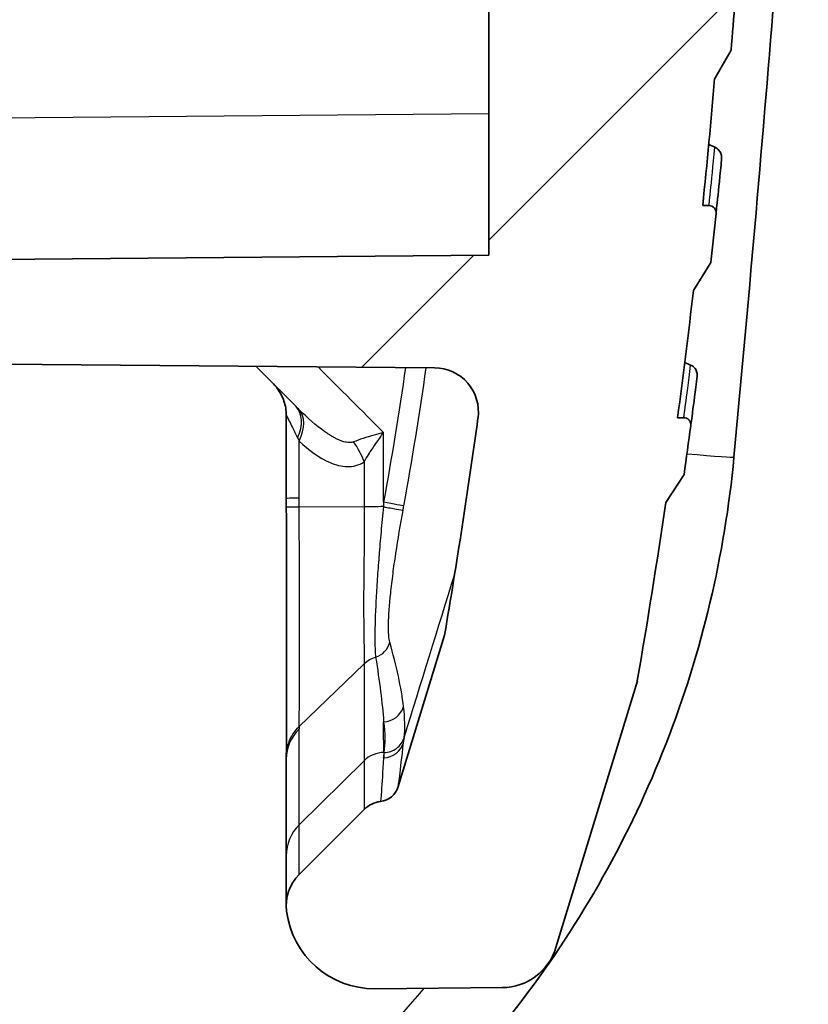
# Model space of a CAD drawing. Units: millimetres. Extents: x 36 to 2783, y 20 to 1284.
# Drawn here: x 1686 to 1700, y 120 to 138 of the extents above; entities that cross this region are included whole.
import ezdxf

# ---------------------------------------------------------------- set-up
doc = ezdxf.new("R2010")
doc.units = ezdxf.units.MM
doc.header["$LTSCALE"] = 2.5
doc.layers.add('Hatch (ISO)', color=1, linetype='Continuous', lineweight=18, true_color=0xff0000)
doc.layers.add('Visible (ISO)', color=7, linetype='Continuous', lineweight=35)
doc.layers.add('Visible Narrow (ISO)', color=7, linetype='Continuous', lineweight=25)

msp = doc.modelspace()

# ---------------------------------------------------------------- hatches: boundary and pattern name
at = {"layer": 'Hatch (ISO)'}
h = msp.add_hatch(dxfattribs=at)
h.set_pattern_fill('ANSI31', color=256, scale=114.3, angle=105.0002, style=0)
h.set_pattern_definition([(150.0002, (958.5, -16), (-7.1437, -12.37337), [])])
edge = h.paths.add_edge_path()
edge.add_line((1686.943, 157.993), (1686.943, 159.405))
edge.add_spline(control_points=[(1686.943, 159.405), (1686.943, 159.411), (1686.943, 159.417), (1686.945, 159.457), (1686.952, 159.483), (1686.965, 159.525), (1686.976, 159.547), (1687.003, 159.587), (1687.018, 159.599), (1687.032, 159.609), (1687.035, 159.612), (1687.04, 159.614), (1687.044, 159.616), (1687.05, 159.619), (1687.053, 159.62), (1687.058, 159.621), (1687.06, 159.622), (1687.065, 159.622), (1687.067, 159.623), (1687.069, 159.623)], knot_values=[-0.035381, -0.035381, -0.035381, -0.035381, -0.034189, -0.034189, -0.027664, -0.027664, -0.018537, -0.018537, -0.007069, -0.007069, -0.003597, -0.003597, -0.002223, -0.002223, -0.001377, -0.001377, -0.000649, -0.000649, 0, 0, 0, 0], degree=3, periodic=0)
edge.add_line((1687.069, 159.623), (1687.199, 159.625))
edge.add_line((1687.199, 159.625), (1687.199, 159.626))
edge.add_spline(control_points=[(1687.199, 159.626), (1687.215, 159.626), (1687.231, 159.63), (1687.26, 159.642), (1687.274, 159.651), (1687.298, 159.674), (1687.307, 159.688), (1687.32, 159.719), (1687.324, 159.736), (1687.324, 159.753)], knot_values=[-0.019732, -0.019732, -0.019732, -0.019732, -0.014979, -0.014979, -0.010087, -0.010087, -0.005012, -0.005012, -0.000006, -0.000006, -0.000006, -0.000006], degree=3, periodic=0)
edge.add_line((1687.324, 159.753), (1687.324, 159.753))
edge.add_line((1687.324, 159.753), (1687.324, 161.165))
edge.add_spline(control_points=[(1687.324, 161.165), (1687.324, 161.173), (1687.323, 161.18), (1687.321, 161.226), (1687.314, 161.258), (1687.298, 161.309), (1687.286, 161.335), (1687.257, 161.382), (1687.242, 161.396), (1687.228, 161.407), (1687.224, 161.409), (1687.217, 161.414), (1687.212, 161.417), (1687.203, 161.419), (1687.2, 161.42), (1687.198, 161.42)], knot_values=[-0.010125, -0.010125, -0.010125, -0.010125, -0.009798, -0.009798, -0.008011, -0.008011, -0.005553, -0.005553, -0.002452, -0.002452, -0.001526, -0.001526, -0.000608, -0.000608, 0, 0, 0, 0], degree=3, periodic=0)
edge.add_line((1687.198, 161.42), (1687.067, 161.423))
edge.add_spline(control_points=[(1687.067, 161.423), (1687.051, 161.423), (1687.035, 161.426), (1687.006, 161.438), (1686.992, 161.447), (1686.968, 161.471), (1686.959, 161.485), (1686.946, 161.516), (1686.943, 161.533), (1686.943, 161.549)], knot_values=[-0.019733, -0.019733, -0.019733, -0.019733, -0.015008, -0.015008, -0.010118, -0.010118, -0.005031, -0.005031, 0, 0, 0, 0], degree=3, periodic=0)
edge.add_line((1686.943, 161.549), (1686.943, 162.961))
edge.add_spline(control_points=[(1686.943, 162.961), (1686.943, 162.967), (1686.943, 162.973), (1686.945, 163.013), (1686.952, 163.039), (1686.965, 163.081), (1686.976, 163.103), (1687.003, 163.143), (1687.018, 163.155), (1687.032, 163.165), (1687.035, 163.168), (1687.04, 163.17), (1687.044, 163.172), (1687.05, 163.175), (1687.053, 163.176), (1687.058, 163.177), (1687.06, 163.178), (1687.065, 163.178), (1687.067, 163.179), (1687.069, 163.179)], knot_values=[-0.035381, -0.035381, -0.035381, -0.035381, -0.034189, -0.034189, -0.027664, -0.027664, -0.018537, -0.018537, -0.007069, -0.007069, -0.003597, -0.003597, -0.002223, -0.002223, -0.001377, -0.001377, -0.000649, -0.000649, 0, 0, 0, 0], degree=3, periodic=0)
edge.add_line((1687.069, 163.179), (1687.199, 163.181))
edge.add_line((1687.199, 163.181), (1687.199, 163.182))
edge.add_spline(control_points=[(1687.199, 163.182), (1687.215, 163.182), (1687.231, 163.186), (1687.26, 163.198), (1687.274, 163.207), (1687.298, 163.23), (1687.307, 163.244), (1687.32, 163.275), (1687.324, 163.292), (1687.324, 163.309)], knot_values=[-0.019732, -0.019732, -0.019732, -0.019732, -0.014979, -0.014979, -0.010087, -0.010087, -0.005012, -0.005012, -0.000006, -0.000006, -0.000006, -0.000006], degree=3, periodic=0)
edge.add_line((1687.324, 163.309), (1687.324, 163.309))
edge.add_line((1687.324, 163.309), (1687.324, 166.969))
edge.add_spline(control_points=[(1687.324, 166.969), (1687.324, 167.358), (1687.395, 167.744), (1687.681, 168.488), (1687.899, 168.837), (1688.466, 169.445), (1688.814, 169.694), (1689.583, 170.038), (1689.996, 170.132), (1690.415, 170.143)], knot_values=[-0.491939, -0.491939, -0.491939, -0.491939, -0.375148, -0.375148, -0.252914, -0.252914, -0.125789, -0.125789, -0.000001, -0.000001, -0.000001, -0.000001], degree=3, periodic=0)
edge.add_line((1690.415, 170.143), (1692.928, 170.209))
edge.add_ellipse((1692.915, 170.717), major_axis=(0.508, 0.013), ratio=1, start_angle=270, end_angle=313.5)
edge.add_line((1693.274, 170.357), (1694.156, 171.239))
edge.add_ellipse((1693.796, 171.598), major_axis=(0.359, 0.359), ratio=1, start_angle=270, end_angle=315)
edge.add_line((1694.304, 171.598), (1694.304, 178.797))
edge.add_line((1694.304, 178.797), (1689.816, 178.797))
edge.add_ellipse((1689.816, 177.209), major_axis=(-1.587, 0), ratio=1, start_angle=270, end_angle=359)
edge.add_line((1688.229, 177.237), (1688.169, 173.833))
edge.add_line((1688.169, 173.833), (1683.704, 173.833))
edge.add_ellipse((1683.704, 174.595), major_axis=(-0.762, 0), ratio=1, start_angle=0, end_angle=90, ccw=False)
edge.add_line((1682.942, 174.595), (1682.942, 185.395))
edge.add_ellipse((1682.688, 185.395), major_axis=(0, 0.254), ratio=1, start_angle=270, end_angle=360)
edge.add_line((1682.688, 185.649), (1676.509, 185.649))
edge.add_ellipse((1676.509, 185.395), major_axis=(-0.254, 0), ratio=1, start_angle=270, end_angle=360)
edge.add_line((1676.255, 185.395), (1676.255, 181.56))
edge.add_line((1676.255, 181.56), (1676.255, 179.778))
edge.add_line((1676.255, 179.778), (1676.255, 177.571))
edge.add_ellipse((1676.607, 176.023), major_axis=(-1.548, -0.352), ratio=1, start_angle=270, end_angle=282.1914)
edge.add_line((1675.936, 177.462), (1672.558, 175.887))
edge.add_ellipse((1673.417, 174.045), major_axis=(-1.842, -0.859), ratio=1, start_angle=270, end_angle=335)
edge.add_line((1671.385, 174.045), (1671.385, 164.77))
edge.add_ellipse((1673.417, 164.77), major_axis=(0, -2.032), ratio=1, start_angle=270, end_angle=315)
edge.add_line((1671.98, 163.333), (1678.043, 157.27))
edge.add_ellipse((1675.798, 155.025), major_axis=(2.245, -2.245), ratio=1, start_angle=45, end_angle=90, ccw=False)
edge.add_line((1678.973, 155.025), (1678.973, 140.86))
edge.add_ellipse((1677.671, 140.86), major_axis=(0, -1.302), ratio=1, start_angle=0, end_angle=90, ccw=False)
edge.add_line((1677.671, 139.558), (1675.29, 139.558))
edge.add_ellipse((1675.29, 140.86), major_axis=(-1.302, 0), ratio=1, start_angle=0, end_angle=90, ccw=False)
edge.add_line((1673.988, 140.86), (1673.988, 144.003))
edge.add_ellipse((1673.734, 144.003), major_axis=(0, 0.254), ratio=1, start_angle=270, end_angle=360)
edge.add_line((1673.734, 144.257), (1672.823, 144.257))
edge.add_ellipse((1672.823, 144.003), major_axis=(-0.254, 0), ratio=1, start_angle=270, end_angle=315)
edge.add_line((1672.643, 144.183), (1669.643, 141.182))
edge.add_ellipse((1669.822, 141.003), major_axis=(-0.18, -0.18), ratio=1, start_angle=270, end_angle=315)
edge.add_line((1669.568, 141.003), (1669.568, 134.605))
edge.add_ellipse((1671.6, 134.605), major_axis=(0, -2.032), ratio=1, start_angle=270, end_angle=360)
edge.add_line((1671.6, 132.573), (1677.858, 132.573))
edge.add_ellipse((1677.858, 134.605), major_axis=(2.032, 0), ratio=1, start_angle=270, end_angle=315)
edge.add_line((1679.294, 133.169), (1684.184, 138.058))
edge.add_ellipse((1682.747, 139.495), major_axis=(1.437, 1.437), ratio=1, start_angle=270, end_angle=315)
edge.add_line((1684.779, 139.495), (1684.779, 141.702))
edge.add_ellipse((1685.033, 141.702), major_axis=(0, 0.254), ratio=1, start_angle=0, end_angle=90, ccw=False)
edge.add_line((1685.033, 141.956), (1686.049, 141.956))
edge.add_line((1686.049, 141.956), (1686.049, 151.1))
edge.add_line((1686.049, 151.1), (1693.034, 151.1))
edge.add_line((1693.034, 151.1), (1693.034, 141.956))
edge.add_line((1693.034, 141.956), (1694.304, 141.956))
edge.add_line((1694.304, 141.956), (1694.304, 150.14))
edge.add_spline(control_points=[(1694.304, 150.14), (1694.304, 150.145), (1694.305, 150.151), (1694.306, 150.184), (1694.311, 150.211), (1694.325, 150.263), (1694.336, 150.287), (1694.367, 150.343), (1694.392, 150.372), (1694.444, 150.414), (1694.472, 150.429), (1694.505, 150.438)], knot_values=[-0.044694, -0.044694, -0.044694, -0.044694, -0.042776, -0.042776, -0.032987, -0.032987, -0.02358, -0.02358, -0.010204, -0.010204, 0, 0, 0, 0], degree=3, periodic=0)
edge.add_line((1694.505, 150.438), (1698.471, 151.518))
edge.add_spline(control_points=[(1698.471, 151.518), (1698.531, 151.534), (1698.589, 151.558), (1698.701, 151.619), (1698.754, 151.657), (1698.878, 151.773), (1698.94, 151.858), (1699.028, 152.048), (1699.052, 152.151), (1699.056, 152.256)], knot_values=[-0.101054, -0.101054, -0.101054, -0.101054, -0.082402, -0.082402, -0.06282, -0.06282, -0.031482, -0.031482, 0, 0, 0, 0], degree=3, periodic=0)
edge.add_line((1699.056, 152.256), (1699.149, 154.914))
edge.add_spline(control_points=[(1699.149, 154.914), (1699.149, 154.933), (1699.149, 154.952), (1699.145, 155.058), (1699.128, 155.155), (1699.051, 155.343), (1698.996, 155.433), (1698.848, 155.585), (1698.762, 155.644), (1698.577, 155.725), (1698.477, 155.747), (1698.377, 155.75)], knot_values=[-0.137448, -0.137448, -0.137448, -0.137448, -0.129519, -0.129519, -0.093912, -0.093912, -0.060769, -0.060769, -0.030141, -0.030141, 0, 0, 0, 0], degree=3, periodic=0)
edge.add_line((1698.377, 155.75), (1688.56, 156.008))
edge.add_spline(control_points=[(1688.56, 156.008), (1688.405, 156.012), (1688.251, 156.045), (1687.957, 156.167), (1687.819, 156.257), (1687.582, 156.491), (1687.486, 156.632), (1687.357, 156.944), (1687.324, 157.11), (1687.324, 157.277)], knot_values=[-0.196763, -0.196763, -0.196763, -0.196763, -0.15006, -0.15006, -0.101167, -0.101167, -0.050316, -0.050316, 0, 0, 0, 0], degree=3, periodic=0)
edge.add_line((1687.324, 157.277), (1687.324, 157.609))
edge.add_spline(control_points=[(1687.324, 157.609), (1687.324, 157.617), (1687.323, 157.624), (1687.321, 157.67), (1687.314, 157.702), (1687.298, 157.753), (1687.286, 157.779), (1687.257, 157.826), (1687.242, 157.84), (1687.228, 157.851), (1687.224, 157.853), (1687.217, 157.858), (1687.212, 157.861), (1687.203, 157.863), (1687.2, 157.864), (1687.198, 157.864)], knot_values=[-0.010125, -0.010125, -0.010125, -0.010125, -0.009798, -0.009798, -0.008011, -0.008011, -0.005553, -0.005553, -0.002452, -0.002452, -0.001526, -0.001526, -0.000608, -0.000608, 0, 0, 0, 0], degree=3, periodic=0)
edge.add_line((1687.198, 157.864), (1687.067, 157.867))
edge.add_spline(control_points=[(1687.067, 157.867), (1687.051, 157.867), (1687.035, 157.87), (1687.006, 157.882), (1686.992, 157.891), (1686.968, 157.915), (1686.959, 157.929), (1686.946, 157.96), (1686.943, 157.977), (1686.943, 157.993)], knot_values=[-0.019733, -0.019733, -0.019733, -0.019733, -0.015008, -0.015008, -0.010118, -0.010118, -0.005031, -0.005031, 0, 0, 0, 0], degree=3, periodic=0)
edge = h.paths.add_edge_path(flags=0)
edge.add_ellipse((1681.767, 161.101), major_axis=(0, -2.508), ratio=1, start_angle=270, end_angle=450)
edge.add_line((1684.276, 161.101), (1684.276, 167.959))
edge.add_ellipse((1681.767, 167.959), major_axis=(0, 2.508), ratio=1, start_angle=270, end_angle=450)
edge.add_line((1679.259, 167.959), (1679.259, 161.101))
h = msp.add_hatch(dxfattribs=at)
h.set_pattern_fill('ANSI31', color=256, scale=114.3, style=0)
h.set_pattern_definition([(45, (958.5, -16), (-10.1028, 10.1028), [])])
edge = h.paths.add_edge_path()
edge.add_spline(control_points=[(1698.984, 138.39), (1698.985, 138.4), (1698.985, 138.41), (1698.982, 138.429), (1698.979, 138.439), (1698.969, 138.464), (1698.959, 138.477), (1698.936, 138.501), (1698.922, 138.511), (1698.891, 138.523), (1698.874, 138.527), (1698.858, 138.527)], knot_values=[-0.020939, -0.020939, -0.020939, -0.020939, -0.01807, -0.01807, -0.014987, -0.014987, -0.010073, -0.010073, -0.005028, -0.005028, 0, 0, 0, 0], degree=3, periodic=0)
edge.add_line((1698.858, 138.527), (1698.74, 138.527))
edge.add_ellipse((1572.075, 147.753), major_axis=(9.226, 126.664), ratio=1, start_angle=270, end_angle=271.26109)
edge.add_ellipse((1698.405, 141.342), major_axis=(0.318, -0.397), ratio=1, start_angle=48.4048, end_angle=90)
edge.add_line((1698.801, 141.66), (1697.759, 142.962))
edge.add_ellipse((1697.362, 142.644), major_axis=(0.508, -0.013), ratio=1, start_angle=40.1902, end_angle=90)
edge.add_line((1697.375, 143.152), (1694.558, 143.226))
edge.add_line((1694.558, 143.226), (1694.558, 133.828))
edge.add_line((1694.558, 133.828), (1685.033, 133.744))
edge.add_line((1685.033, 133.744), (1685.033, 132.665))
edge.add_ellipse((1685.827, 132.665), major_axis=(0, -0.794), ratio=1, start_angle=270, end_angle=359.5)
edge.add_line((1685.82, 131.871), (1693.584, 131.803))
edge.add_ellipse((1693.577, 131.01), major_axis=(0.794, -0.007), ratio=1, start_angle=352.6539, end_angle=450, ccw=False)
edge.add_ellipse((1572.075, 147.753), major_axis=(-16.852, -122.288), ratio=1, start_angle=88.16751, end_angle=90, ccw=False)
edge.add_line((1693.762, 126.999), (1692.93, 124.277))
edge.add_ellipse((1692.565, 124.388), major_axis=(0.378, 0.047), ratio=1, start_angle=270, end_angle=335.927, ccw=False)
edge.add_ellipse((1692.675, 123.506), major_axis=(0.359, 0.359), ratio=1, start_angle=52.069, end_angle=90)
edge.add_line((1692.316, 123.865), (1692.316, 123.865))
edge.add_line((1692.316, 123.865), (1691.148, 122.697))
edge.add_line((1691.148, 122.697), (1691.148, 122.697))
edge.add_ellipse((1691.709, 122.136), major_axis=(-0.097, 0.788), ratio=1, start_angle=38.0159, end_angle=90)
edge.add_ellipse((1692.497, 122.233), major_axis=(0.193, -1.576), ratio=1, start_angle=270, end_angle=353.5143)
edge.add_line((1692.511, 120.645), (1694.801, 120.665))
edge.add_ellipse((1694.792, 121.681), major_axis=(-0.297, -0.972), ratio=1, start_angle=17.5003, end_angle=90)
edge.add_line((1695.764, 121.384), (1697.229, 126.176))
edge.add_ellipse((1572.075, 147.753), major_axis=(21.577, 125.154), ratio=1, start_angle=270, end_angle=271.46529)
edge.add_line((1697.74, 129.383), (1697.742, 129.383))
edge.add_line((1697.742, 129.383), (1698.069, 129.886))
edge.add_line((1698.069, 129.886), (1698.069, 129.886))
edge.add_ellipse((1572.075, 147.753), major_axis=(17.867, 125.993), ratio=1, start_angle=270, end_angle=270.39842)
edge.add_spline(control_points=[(1698.19, 130.763), (1698.191, 130.773), (1698.191, 130.784), (1698.189, 130.806), (1698.186, 130.818), (1698.175, 130.844), (1698.166, 130.857), (1698.142, 130.881), (1698.128, 130.891), (1698.097, 130.903), (1698.081, 130.907), (1698.064, 130.907)], knot_values=[-0.021707, -0.021707, -0.021707, -0.021707, -0.018489, -0.018489, -0.014999, -0.014999, -0.01007, -0.01007, -0.005026, -0.005026, 0, 0, 0, 0], degree=3, periodic=0)
edge.add_line((1698.064, 130.907), (1697.953, 130.907))
edge.add_ellipse((1572.075, 147.753), major_axis=(16.846, 125.878), ratio=1, start_angle=270, end_angle=271.03945)
edge.add_line((1698.238, 133.193), (1698.24, 133.193))
edge.add_line((1698.24, 133.193), (1698.551, 133.698))
edge.add_line((1698.551, 133.698), (1698.551, 133.698))
edge.add_ellipse((1572.075, 147.753), major_axis=(14.055, 126.475), ratio=1, start_angle=270, end_angle=270.3978)
edge.add_spline(control_points=[(1698.645, 134.577), (1698.646, 134.587), (1698.646, 134.597), (1698.643, 134.618), (1698.64, 134.628), (1698.63, 134.654), (1698.621, 134.667), (1698.597, 134.691), (1698.583, 134.701), (1698.552, 134.713), (1698.536, 134.717), (1698.519, 134.717)], knot_values=[-0.021322, -0.021322, -0.021322, -0.021322, -0.018278, -0.018278, -0.014993, -0.014993, -0.010071, -0.010071, -0.005027, -0.005027, 0, 0, 0, 0], degree=3, periodic=0)
edge.add_line((1698.519, 134.717), (1698.404, 134.717))
edge.add_ellipse((1572.075, 147.753), major_axis=(13.036, 126.329), ratio=1, start_angle=270, end_angle=271.03599)
edge.add_line((1698.619, 137.003), (1698.621, 137.003))
edge.add_line((1698.621, 137.003), (1698.916, 137.51))
edge.add_line((1698.916, 137.51), (1698.916, 137.51))
edge.add_ellipse((1572.075, 147.753), major_axis=(10.243, 126.841), ratio=1, start_angle=270, end_angle=270.39776)
edge = h.paths.add_edge_path()
edge.add_line((1698.86, 171.67), (1699.922, 172.918))
edge.add_ellipse((1699.535, 173.247), major_axis=(0.387, -0.329), ratio=1, start_angle=0, end_angle=38.362)
edge.add_line((1700.042, 173.23), (1700.111, 175.2))
edge.add_spline(control_points=[(1700.111, 175.2), (1700.117, 175.356), (1700.121, 175.511), (1700.13, 175.826), (1700.134, 175.985), (1700.138, 176.144)], knot_values=[-0.094377, -0.094377, -0.094377, -0.094377, -0.04772, -0.04772, 0, 0, 0, 0], degree=3, periodic=0)
edge.add_ellipse((1693.789, 176.28), major_axis=(0.137, 6.349), ratio=1, start_angle=270, end_angle=358.234)
edge.add_line((1694.121, 182.622), (1683.143, 183.197))
edge.add_line((1683.143, 183.197), (1683.227, 179.983))
edge.add_ellipse((1683.608, 179.993), major_axis=(0.01, -0.381), ratio=1, start_angle=270, end_angle=355.5)
edge.add_line((1683.588, 179.613), (1693.935, 179.071))
edge.add_ellipse((1693.789, 176.28), major_axis=(2.79, -0.146), ratio=1, start_angle=77.0149, end_angle=90, ccw=False)
edge.add_line((1694.558, 178.966), (1694.558, 171.388))
edge.add_line((1694.558, 171.388), (1698.487, 171.491))
edge.add_ellipse((1698.473, 171.999), major_axis=(0.508, 0.013), ratio=1, start_angle=270, end_angle=318.138)

# ---------------------------------------------------------------- linework, layer by layer
at = {"layer": 'Visible (ISO)'}
for p, q in [((1694.558, 143.226), (1694.558, 133.828)), ((1698.916, 137.51), (1698.621, 137.003)), ((1698.519, 134.717), (1698.404, 134.717)), ((1694.558, 133.828), (1685.033, 133.744)), ((1698.551, 133.698), (1698.24, 133.193)), ((1685.82, 131.871), (1693.584, 131.803)), ((1690.366, 131.832), (1691.091, 131.106)), ((1698.064, 130.907), (1697.953, 130.907)), ((1698.069, 129.886), (1697.742, 129.383)), ((1693.762, 126.999), (1692.93, 124.277)), ((1697.229, 126.176), (1695.764, 121.384)), ((1691.148, 122.697), (1692.316, 123.865)), ((1692.511, 120.645), (1694.801, 120.665))]:
    msp.add_line(p, q, dxfattribs=at)
for centre, radius, start, end in [((1572.075, 147.753), 127.254, 355.38293, 355.78069), ((1572.075, 147.753), 127, 354.10833, 355.14432), ((1572.075, 147.753), 127.254, 353.65889, 354.05669), ((1572.075, 147.753), 127, 352.37736, 353.41682), ((1693.577, 131.01), 0.794, 352.1539, 89.5), ((1572.075, 147.753), 123.444, 350.32139, 352.15388), ((1572.075, 147.753), 127.254, 351.92885, 352.32727), ((1572.075, 147.753), 127, 350.21802, 351.68332), ((1692.565, 124.388), 0.381, 277.0689, 342.9959), ((1692.675, 123.506), 0.508, 97.069, 135), ((1691.709, 122.136), 0.794, 135.0014, 186.9855), ((1692.497, 122.233), 1.587, 186.9857, 270.5), ((1694.792, 121.681), 1.016, 270.5003, 343)]:
    msp.add_arc(centre, radius, start, end, dxfattribs=at)
for centre, major_axis, ratio, start_param, end_param in [((1066.645, 189.612), (635.107, 0), 0.999915, 6.18949, 6.215636), ((1706.985, 173.219), (5.002, 38.403), 0.550695, 2.97337, 2.978915), ((1704.363, 156.795), (2.525, 25.815), 0.723851, 2.936245, 2.942259), ((1691.709, 123.035), (-0.794, -0.001), 0.988084, 6.281873, 6.282427)]:
    msp.add_ellipse(centre, major_axis=major_axis, ratio=ratio, start_param=start_param, end_param=end_param, dxfattribs=at)
for points, knots in [([(1698.745, 135.568), (1698.745, 135.577), (1698.745, 135.586), (1698.744, 135.608), (1698.741, 135.623), (1698.728, 135.661), (1698.717, 135.684), (1698.68, 135.734), (1698.653, 135.757), (1698.624, 135.77)], [0, 0, 0, 0, 0.00264387, 0.00264387, 0.0071192, 0.0071192, 0.01408944, 0.01408944, 0.02437805, 0.02437805, 0.02437805, 0.02437805]), ([(1698.745, 135.568), (1698.714, 135.253), (1698.69, 135.011), (1698.673, 134.847), (1698.672, 134.839), (1698.672, 134.832), (1698.671, 134.825), (1698.654, 134.66), (1698.645, 134.577), (1698.645, 134.577), (1698.645, 134.577), (1698.645, 134.577), (1698.645, 134.577)], [-0.0084363, -0.0084363, -0.0084363, -0.0084363, -0.004397931, -0.004397931, -0.004397931, -0.004221205, -0.004221205, -0.004221205, -0.000006111, -0.000006111, -0.000006111, 0.000000001, 0.000000001, 0.000000001, 0.000000001]), ([(1698.645, 134.577), (1698.646, 134.587), (1698.646, 134.597), (1698.643, 134.618), (1698.64, 134.628), (1698.63, 134.654), (1698.621, 134.667), (1698.597, 134.691), (1698.583, 134.701), (1698.552, 134.713), (1698.536, 134.717), (1698.519, 134.717)], [-0.0213224, -0.0213224, -0.0213224, -0.0213224, -0.0182785, -0.0182785, -0.01499282, -0.01499282, -0.01007131, -0.01007131, -0.00502705, -0.00502705, 0, 0, 0, 0]), ([(1698.307, 131.654), (1698.308, 131.665), (1698.308, 131.675), (1698.306, 131.697), (1698.304, 131.709), (1698.294, 131.744), (1698.283, 131.768), (1698.245, 131.819), (1698.217, 131.841), (1698.188, 131.853)], [0, 0, 0, 0, 0.00312333, 0.00312333, 0.0070303, 0.0070303, 0.0161206, 0.0161206, 0.02872021, 0.02872021, 0.02872021, 0.02872021]), ([(1698.307, 131.654), (1698.271, 131.37), (1698.242, 131.154), (1698.222, 131.005), (1698.221, 130.999), (1698.221, 130.993), (1698.22, 130.986), (1698.2, 130.838), (1698.19, 130.763), (1698.19, 130.763), (1698.19, 130.763), (1698.19, 130.763), (1698.19, 130.763)], [-0.008410661, -0.008410661, -0.008410661, -0.008410661, -0.004384012, -0.004384012, -0.004384012, -0.004207844, -0.004207844, -0.004207844, -0.000005028, -0.000005028, -0.000005028, 0.000000001, 0.000000001, 0.000000001, 0.000000001]), ([(1690.916, 130.952), (1690.916, 131.038), (1690.902, 131.124), (1690.847, 131.287), (1690.806, 131.365), (1690.732, 131.461), (1690.709, 131.488), (1690.684, 131.513)], [0, 0, 0, 0, 0.02568992, 0.02568992, 0.05149136, 0.05149136, 0.06212976, 0.06212976, 0.06212976, 0.06212976]), ([(1698.19, 130.763), (1698.191, 130.773), (1698.191, 130.784), (1698.189, 130.806), (1698.186, 130.818), (1698.175, 130.844), (1698.166, 130.857), (1698.142, 130.881), (1698.128, 130.891), (1698.097, 130.903), (1698.081, 130.907), (1698.064, 130.907)], [-0.02170736, -0.02170736, -0.02170736, -0.02170736, -0.01848902, -0.01848902, -0.01499859, -0.01499859, -0.01006988, -0.01006988, -0.0050259, -0.0050259, 0, 0, 0, 0]), ([(1686.757, 114.168), (1688.412, 114.796), (1689.978, 115.655), (1691.395, 116.714), (1692.813, 117.772), (1694.083, 119.029), (1695.155, 120.437), (1696.227, 121.844), (1697.101, 123.402), (1697.745, 125.05), (1698.389, 126.698), (1698.801, 128.436), (1698.967, 130.197)], [0.362587, 0.362587, 0.362587, 0.362587, 0.641214, 0.641214, 0.641214, 0.91984, 0.91984, 0.91984, 1.198467, 1.198467, 1.198467, 1.477093, 1.477093, 1.477093, 1.477093]), ([(1690.916, 129.303), (1690.916, 129.329), (1690.916, 129.354), (1690.916, 129.393), (1690.916, 129.406), (1690.916, 129.425), (1690.916, 129.432), (1690.916, 129.445), (1690.916, 129.451), (1690.916, 129.458)], [0.00000121, 0.00000121, 0.00000121, 0.00000121, 0.00773867, 0.00773867, 0.01160803, 0.01160803, 0.01354271, 0.01354271, 0.0154774, 0.0154774, 0.0154774, 0.0154774]), ([(1690.916, 124.83), (1690.917, 124.926), (1690.919, 125.086), (1690.921, 125.52), (1690.921, 125.812), (1690.921, 126.33), (1690.921, 126.528), (1690.921, 127.179), (1690.921, 127.68), (1690.919, 128.557), (1690.918, 128.931), (1690.916, 129.303)], [0, 0, 0, 0, 0.1205668, 0.1205668, 0.2565172, 0.2565172, 0.331688, 0.331688, 0.4917532, 0.4917532, 0.6031364, 0.6031364, 0.6031364, 0.6031364]), ([(1690.921, 122.04), (1690.919, 122.056), (1690.918, 122.072), (1690.917, 122.093), (1690.916, 122.1), (1690.916, 122.109), (1690.916, 122.112), (1690.916, 122.12), (1690.916, 122.123), (1690.915, 122.131), (1690.915, 122.133), (1690.915, 122.14), (1690.915, 122.142), (1690.915, 122.15), (1690.915, 122.156), (1690.916, 122.19), (1690.915, 122.236), (1690.915, 122.449), (1690.916, 122.694), (1690.916, 123.034)], [0, 0, 0, 0, 0.00532, 0.00532, 0.009565, 0.009565, 0.013223, 0.013223, 0.021102, 0.021102, 0.042879, 0.042879, 0.108162, 0.108162, 0.206084, 0.206084, 0.49991, 0.49991, 1.16239, 1.16239, 1.16239, 1.16239])]:
    msp.add_open_spline(points, degree=3, knots=knots, dxfattribs=at)
for points in [[(1690.916, 129.458), (1690.916, 129.956), (1690.916, 130.454), (1690.916, 130.952)], [(1690.916, 129.303), (1690.916, 129.303), (1690.916, 129.303), (1690.916, 129.303)], [(1690.915, 124.772), (1690.915, 124.789), (1690.915, 124.807), (1690.916, 124.825)], [(1690.916, 123.034), (1690.916, 123.463), (1690.916, 124.042), (1690.915, 124.772)], [(1690.916, 124.825), (1690.916, 124.827), (1690.916, 124.828), (1690.916, 124.83)]]:
    msp.add_open_spline(points, degree=3, dxfattribs=at)
at = {"layer": 'Visible Narrow (ISO)'}
for p, q in [((1694.558, 136.367), (1682.387, 136.261)), ((1692.315, 129.305), (1691.148, 129.301)), ((1692.315, 126.482), (1691.148, 125.357)), ((1692.316, 124.743), (1691.148, 123.589))]:
    msp.add_line(p, q, dxfattribs=at)
for centre, major_axis, ratio, start_param, end_param in [((1523.974, 98.851), (-4784.018, 4780.07), 0.020958, 4.698066, 4.698312), ((1690.53, 130.544), (0.561, 0.561), 0.618553, 5.264041, 6.283185), ((1690.587, 130.489), (0.546, 0.576), 0.588364, 5.218815, 6.237052), ((1691.754, 130.115), (-0.438, 0.662), 0.639792, 4.309803, 4.831038), ((1697.449, 130.34), (1.517, -0.143), 0.013032, 5.172154, 6.283185), ((1691.71, 129.457), (-0.794, 0), 0.002768, 5.497788, 6.283185), ((1692.659, 129.388), (0.375, -0.068), 0.00004, 0.145658, 1.553064), ((1692.675, 129.307), (-0.508, -0.004), 0.002673, 4.729878, 5.497685), ((1692.675, 126.136), (-0.508, 0.012), 0.962746, 5.038408, 5.520015), ((1692.659, 125.817), (0.378, 0.046), 0.980029, 4.612229, 5.883147), ((1691.709, 124.772), (-0.794, 0), 0.964405, 5.49737, 6.283185), ((1691.58, 125.767), (-0.168, -1.287), 0.309497, 5.077271, 5.113218), ((1700.81, 195.649), (-7.878, -71.366), 0.000665, 0.148124, 0.156624), ((1692.66, 125.174), (0.379, -0.043), 0.989059, 4.842916, 6.101534), ((1697.605, 202.256), (-4.894, -78.303), 0.008404, 6.12884, 6.136777), ((1700.679, 195.751), (-8.103, -71.739), 0.000172, 0.148048, 0.156674), ((1691.709, 123.035), (-0.794, -0.001), 0.988084, 5.497319, 6.281874)]:
    msp.add_ellipse(centre, major_axis=major_axis, ratio=ratio, start_param=start_param, end_param=end_param, dxfattribs=at)
for points, knots in [([(1698.519, 134.717), (1698.519, 134.717), (1698.519, 134.717), (1698.519, 134.717), (1698.528, 134.805), (1698.564, 135.156), (1698.591, 135.42), (1698.624, 135.77)], [0.008669724, 0.008669724, 0.008669724, 0.008669724, 0.008675362, 0.008675362, 0.013013043, 0.013013043, 0.017350724, 0.017350724, 0.017350724, 0.017350724]), ([(1698.064, 130.907), (1698.064, 130.907), (1698.064, 130.907), (1698.064, 130.907), (1698.075, 130.986), (1698.117, 131.302), (1698.148, 131.538), (1698.188, 131.853)], [0.008643505, 0.008643505, 0.008643505, 0.008643505, 0.008648156, 0.008648156, 0.012972234, 0.012972234, 0.017296312, 0.017296312, 0.017296312, 0.017296312]), ([(1690.916, 130.952), (1690.916, 130.952), (1690.916, 130.952), (1690.916, 130.951), (1690.917, 130.95), (1690.918, 130.948), (1690.92, 130.944), (1690.921, 130.942), (1690.922, 130.94), (1690.923, 130.938), (1690.926, 130.933), (1690.928, 130.928), (1690.931, 130.921), (1690.934, 130.916), (1690.936, 130.911), (1690.939, 130.905), (1690.944, 130.897), (1690.948, 130.887), (1690.953, 130.877), (1690.955, 130.874), (1690.956, 130.872), (1690.958, 130.869), (1690.961, 130.861), (1690.965, 130.853), (1690.97, 130.844), (1690.987, 130.81), (1691.007, 130.77), (1691.028, 130.728), (1691.056, 130.67), (1691.087, 130.608), (1691.12, 130.543)], [0.0001046286, 0.0001046286, 0.0001046286, 0.0001046286, 0.0001227831, 0.0001227831, 0.0001227831, 0.0001847198, 0.0001847198, 0.0001847198, 0.0002123816, 0.0002123816, 0.0002123816, 0.000265477, 0.000265477, 0.000265477, 0.0003052986, 0.0003052986, 0.0003052986, 0.0003650309, 0.0003650309, 0.0003650309, 0.0003813281, 0.0003813281, 0.0003813281, 0.0004247633, 0.0004247633, 0.0004247633, 0.000602356, 0.000602356, 0.000602356, 0.0008495265, 0.0008495265, 0.0008495265, 0.0008495265]), ([(1692.123, 130.471), (1692.118, 130.469), (1692.113, 130.467), (1692.108, 130.466), (1692.098, 130.463), (1692.089, 130.461), (1692.08, 130.46), (1692.073, 130.459), (1692.066, 130.458), (1692.058, 130.458), (1692.056, 130.458), (1692.053, 130.458), (1692.05, 130.458), (1692.031, 130.458), (1692.012, 130.46), (1691.993, 130.464), (1691.966, 130.469), (1691.94, 130.476), (1691.914, 130.485), (1691.896, 130.492), (1691.879, 130.499), (1691.861, 130.507), (1691.85, 130.512), (1691.839, 130.517), (1691.829, 130.522), (1691.81, 130.531), (1691.791, 130.541), (1691.773, 130.551), (1691.745, 130.567), (1691.718, 130.583), (1691.691, 130.601), (1691.682, 130.606), (1691.673, 130.612), (1691.665, 130.617), (1691.646, 130.63), (1691.628, 130.642), (1691.61, 130.655), (1691.449, 130.769), (1691.296, 130.906), (1691.148, 131.049)], [0, 0, 0, 0, 0.00002052, 0.00002052, 0.00002052, 0.000056431, 0.000056431, 0.000056431, 0.000083364, 0.000083364, 0.000083364, 0.000093464, 0.000093464, 0.000093464, 0.000164163, 0.000164163, 0.000164163, 0.000260909, 0.000260909, 0.000260909, 0.000328326, 0.000328326, 0.000328326, 0.000369367, 0.000369367, 0.000369367, 0.000441188, 0.000441188, 0.000441188, 0.00054892, 0.00054892, 0.00054892, 0.000583184, 0.000583184, 0.000583184, 0.000656652, 0.000656652, 0.000656652, 0.001313304, 0.001313304, 0.001313304, 0.001313304]), ([(1692.666, 130.642), (1692.61, 130.626), (1692.554, 130.611), (1692.499, 130.595), (1692.361, 130.555), (1692.23, 130.515), (1692.123, 130.471)], [-0.0000124383, -0.0000124383, -0.0000124383, -0.0000124383, 0.0001627552, 0.0001627552, 0.0001627552, 0.0006025134, 0.0006025134, 0.0006025134, 0.0006025134]), ([(1692.316, 130.113), (1692.34, 130.155), (1692.367, 130.198), (1692.395, 130.242), (1692.437, 130.307), (1692.481, 130.373), (1692.527, 130.44), (1692.549, 130.474), (1692.573, 130.508), (1692.596, 130.541), (1692.619, 130.575), (1692.642, 130.609), (1692.666, 130.642)], [0, 0, 0, 0, 0.000163976, 0.000163976, 0.000163976, 0.00040994, 0.00040994, 0.00040994, 0.0005329221, 0.0005329221, 0.0005329221, 0.0006559041, 0.0006559041, 0.0006559041, 0.0006559041]), ([(1692.666, 129.387), (1692.666, 129.435), (1692.666, 129.483), (1692.666, 129.531), (1692.666, 129.702), (1692.666, 129.872), (1692.666, 130.043), (1692.666, 130.242), (1692.666, 130.442), (1692.666, 130.642)], [0.000078776, 0.000078776, 0.000078776, 0.000078776, 0.00022305, 0.00022305, 0.00022305, 0.000734283, 0.000734283, 0.000734283, 0.001333949, 0.001333949, 0.001333949, 0.001333949]), ([(1691.148, 129.459), (1691.148, 129.724), (1691.148, 129.989), (1691.149, 130.254), (1691.149, 130.332), (1691.149, 130.409), (1691.149, 130.487)], [0, 0, 0, 0, 0.000794653, 0.000794653, 0.000794653, 0.001028274, 0.001028274, 0.001028274, 0.001028274]), ([(1691.149, 130.487), (1691.321, 130.323), (1691.505, 130.184), (1691.704, 130.1), (1691.804, 130.058), (1691.907, 130.031), (1692.011, 130.028), (1692.115, 130.026), (1692.22, 130.05), (1692.316, 130.113)], [0, 0, 0, 0, 0.000883664, 0.000883664, 0.000883664, 0.001325496, 0.001325496, 0.001325496, 0.001767328, 0.001767328, 0.001767328, 0.001767328]), ([(1690.916, 129.303), (1690.916, 129.302), (1690.93, 129.302), (1690.959, 129.303), (1690.998, 129.304), (1691.063, 129.305), (1691.148, 129.303)], [0.1391995, 0.1391995, 0.1391995, 0.1391995, 0.5, 0.5, 0.5, 0.9999911, 0.9999911, 0.9999911, 0.9999911]), ([(1691.148, 125.358), (1691.148, 125.385), (1691.149, 125.419), (1691.149, 125.457), (1691.149, 125.494), (1691.15, 125.536), (1691.15, 125.583), (1691.151, 125.676), (1691.151, 125.787), (1691.152, 125.913), (1691.152, 126.04), (1691.152, 126.18), (1691.152, 126.333), (1691.153, 126.486), (1691.153, 126.652), (1691.153, 126.83), (1691.153, 127.185), (1691.153, 127.572), (1691.152, 127.992), (1691.152, 127.996), (1691.152, 127.999), (1691.152, 128.003), (1691.152, 128.21), (1691.151, 128.423), (1691.151, 128.638), (1691.15, 128.747), (1691.15, 128.857), (1691.15, 128.967), (1691.149, 129.078), (1691.149, 129.191), (1691.148, 129.303)], [-0.00000006, -0.00000006, -0.00000006, -0.00000006, 0.000332002, 0.000332002, 0.000332002, 0.000662057, 0.000662057, 0.000662057, 0.001324999, 0.001324999, 0.001324999, 0.001991752, 0.001991752, 0.001991752, 0.002656438, 0.002656438, 0.002656438, 0.003984688, 0.003984688, 0.003984688, 0.003995719, 0.003995719, 0.003995719, 0.004648812, 0.004648812, 0.004648812, 0.004980875, 0.004980875, 0.004980875, 0.005312937, 0.005312937, 0.005312937, 0.005312937]), ([(1692.315, 129.305), (1692.316, 129.271), (1692.316, 129.24), (1692.316, 129.208), (1692.316, 129.167), (1692.317, 129.127), (1692.317, 129.088), (1692.317, 129.008), (1692.317, 128.929), (1692.316, 128.85), (1692.316, 128.693), (1692.314, 128.537), (1692.313, 128.385), (1692.313, 128.38), (1692.313, 128.375), (1692.313, 128.37), (1692.311, 128.221), (1692.31, 128.077), (1692.308, 127.939), (1692.307, 127.796), (1692.307, 127.66), (1692.307, 127.531), (1692.307, 127.276), (1692.309, 127.059), (1692.312, 126.879), (1692.312, 126.876), (1692.312, 126.873), (1692.313, 126.87), (1692.314, 126.78), (1692.316, 126.702), (1692.316, 126.637), (1692.317, 126.604), (1692.317, 126.574), (1692.317, 126.547), (1692.317, 126.534), (1692.316, 126.521), (1692.316, 126.509), (1692.316, 126.5), (1692.316, 126.491), (1692.315, 126.482)], [-0.00000006, -0.00000006, -0.00000006, -0.00000006, 0.000097086, 0.000097086, 0.000097086, 0.000218049, 0.000218049, 0.000218049, 0.000460141, 0.000460141, 0.000460141, 0.000945733, 0.000945733, 0.000945733, 0.000961516, 0.000961516, 0.000961516, 0.001434091, 0.001434091, 0.001434091, 0.001923091, 0.001923091, 0.001923091, 0.002884667, 0.002884667, 0.002884667, 0.00290113, 0.00290113, 0.00290113, 0.003386002, 0.003386002, 0.003386002, 0.003628073, 0.003628073, 0.003628073, 0.003749064, 0.003749064, 0.003749064, 0.003846242, 0.003846242, 0.003846242, 0.003846242]), ([(1692.666, 129.308), (1692.649, 129.155), (1692.633, 129.003), (1692.62, 128.853), (1692.606, 128.708), (1692.595, 128.565), (1692.584, 128.426), (1692.583, 128.421), (1692.583, 128.416), (1692.582, 128.411), (1692.572, 128.272), (1692.561, 128.136), (1692.552, 128.005), (1692.543, 127.869), (1692.535, 127.738), (1692.528, 127.615), (1692.516, 127.371), (1692.509, 127.154), (1692.508, 126.982), (1692.508, 126.811), (1692.513, 126.681), (1692.523, 126.603)], [0.000000005, 0.000000005, 0.000000005, 0.000000005, 0.000459317, 0.000459317, 0.000459317, 0.000902573, 0.000902573, 0.000902573, 0.000918634, 0.000918634, 0.000918634, 0.001365402, 0.001365402, 0.001365402, 0.001827705, 0.001827705, 0.001827705, 0.00275199, 0.00275199, 0.00275199, 0.003674538, 0.003674538, 0.003674538, 0.003674538]), ([(1692.666, 129.308), (1692.744, 129.291), (1692.83, 129.276), (1692.895, 129.264), (1692.959, 129.252), (1693.003, 129.244), (1693.016, 129.241)], [0, 0, 0, 0, 0.5, 0.5, 0.5, 1, 1, 1, 1]), ([(1692.777, 126.87), (1692.758, 126.936), (1692.751, 127.049), (1692.754, 127.2), (1692.758, 127.351), (1692.772, 127.542), (1692.794, 127.756), (1692.806, 127.865), (1692.82, 127.983), (1692.835, 128.104), (1692.85, 128.221), (1692.867, 128.34), (1692.885, 128.462), (1692.886, 128.466), (1692.887, 128.47), (1692.887, 128.474), (1692.924, 128.721), (1692.968, 128.981), (1693.016, 129.241)], [0, 0, 0, 0, 0.000803334, 0.000803334, 0.000803334, 0.001606668, 0.001606668, 0.001606668, 0.002017834, 0.002017834, 0.002017834, 0.002410003, 0.002410003, 0.002410003, 0.00242278, 0.00242278, 0.00242278, 0.003213337, 0.003213337, 0.003213337, 0.003213337]), ([(1692.523, 126.603), (1692.584, 126.623), (1692.641, 126.658), (1692.685, 126.704), (1692.73, 126.751), (1692.762, 126.808), (1692.777, 126.87)], [0.0000003, 0.0000003, 0.0000003, 0.0000003, 0.5, 0.5, 0.5, 0.9997607, 0.9997607, 0.9997607, 0.9997607]), ([(1692.315, 126.482), (1692.315, 126.299), (1692.315, 126.125), (1692.315, 125.961), (1692.315, 125.797), (1692.316, 125.642), (1692.316, 125.497), (1692.316, 125.425), (1692.316, 125.355), (1692.316, 125.287), (1692.316, 125.185), (1692.316, 125.089), (1692.316, 124.999), (1692.316, 124.908), (1692.316, 124.823), (1692.316, 124.743)], [-0.00000006, -0.00000006, -0.00000006, -0.00000006, 0.002060501, 0.002060501, 0.002060501, 0.004121111, 0.004121111, 0.004121111, 0.005151344, 0.005151344, 0.005151344, 0.006696765, 0.006696765, 0.006696765, 0.008242183, 0.008242183, 0.008242183, 0.008242183]), ([(1690.916, 124.83), (1690.917, 124.91), (1690.932, 124.99), (1690.959, 125.065), (1690.998, 125.175), (1691.063, 125.276), (1691.148, 125.358)], [0.1540765, 0.1540765, 0.1540765, 0.1540765, 0.5, 0.5, 0.5, 1, 1, 1, 1]), ([(1691.148, 123.589), (1691.148, 123.931), (1691.148, 124.371), (1691.148, 124.907), (1691.148, 125.037), (1691.148, 125.172), (1691.148, 125.313)], [0, 0, 0, 0, 0.006613785, 0.006613785, 0.006613785, 0.008211818, 0.008211818, 0.008211818, 0.008211818]), ([(1692.671, 124.891), (1692.757, 124.891), (1692.837, 124.918), (1692.9, 124.965), (1692.964, 125.013), (1693.012, 125.081), (1693.035, 125.156)], [0, 0, 0, 0, 0.5, 0.5, 0.5, 0.9999965, 0.9999965, 0.9999965, 0.9999965]), ([(1692.93, 124.277), (1692.929, 124.277), (1692.932, 124.293), (1692.936, 124.326), (1692.94, 124.359), (1692.947, 124.407), (1692.955, 124.472), (1692.971, 124.604), (1692.995, 124.801), (1693.025, 125.063)], [0, 0, 0, 0, 0.00266055, 0.00266055, 0.00266055, 0.00528853, 0.00528853, 0.00528853, 0.01064221, 0.01064221, 0.01064221, 0.01064221]), ([(1692.316, 124.743), (1692.317, 124.6), (1692.316, 124.472), (1692.315, 124.364), (1692.315, 124.252), (1692.315, 124.159), (1692.315, 124.085), (1692.316, 123.938), (1692.316, 123.867), (1692.316, 123.865)], [0, 0, 0, 0, 0.00279751, 0.00279751, 0.00279751, 0.0056667, 0.0056667, 0.0056667, 0.01133496, 0.01133496, 0.01133496, 0.01133496]), ([(1692.667, 124.797), (1692.649, 124.534), (1692.636, 124.337), (1692.626, 124.205), (1692.617, 124.075), (1692.612, 124.011), (1692.612, 124.01)], [0, 0, 0, 0, 0.00537934, 0.00537934, 0.00537934, 0.01069094, 0.01069094, 0.01069094, 0.01069094]), ([(1693.391, 120.653), (1692.53, 119.634), (1691.553, 118.713), (1689.179, 116.941), (1687.739, 116.151), (1686.217, 115.573)], [5.4136235, 5.4136235, 5.4136235, 5.4136235, 5.6419717, 5.6419717, 5.9205982, 5.9205982, 5.9205982, 5.9205982])]:
    msp.add_open_spline(points, degree=3, knots=knots, dxfattribs=at)
for points in [[(1693.059, 131.808), (1692.944, 130.999), (1692.812, 130.191), (1692.666, 129.387)], [(1693.03, 129.321), (1693.18, 130.146), (1693.315, 130.974), (1693.432, 131.805)], [(1691.148, 131.049), (1691.129, 131.068), (1691.11, 131.087), (1691.091, 131.106)], [(1691.12, 130.543), (1691.129, 130.524), (1691.139, 130.506), (1691.149, 130.487)], [(1692.316, 130.113), (1692.316, 129.844), (1692.316, 129.574), (1692.315, 129.305)], [(1691.148, 129.303), (1691.148, 129.354), (1691.148, 129.406), (1691.148, 129.459)], [(1692.666, 129.387), (1692.663, 129.36), (1692.66, 129.334), (1692.666, 129.308)], [(1693.016, 129.241), (1693.02, 129.268), (1693.025, 129.294), (1693.03, 129.321)], [(1693.035, 125.156), (1693.338, 126.136), (1693.641, 127.116), (1693.944, 128.096)], [(1693.025, 125.714), (1692.986, 126.053), (1692.896, 126.45), (1692.777, 126.87)], [(1692.523, 126.603), (1692.591, 126.171), (1692.643, 125.778), (1692.666, 125.443)], [(1693.035, 125.156), (1693.054, 125.318), (1693.049, 125.505), (1693.025, 125.714)], [(1692.671, 124.891), (1692.666, 125.052), (1692.666, 125.236), (1692.666, 125.443)], [(1692.666, 125.443), (1692.691, 125.237), (1692.696, 125.053), (1692.671, 124.891)], [(1692.671, 124.891), (1692.536, 124.888), (1692.408, 124.835), (1692.316, 124.743)], [(1691.148, 122.697), (1691.148, 122.696), (1691.148, 122.998), (1691.148, 123.589)]]:
    msp.add_open_spline(points, degree=3, dxfattribs=at)

doc.saveas('drawing.dxf')
